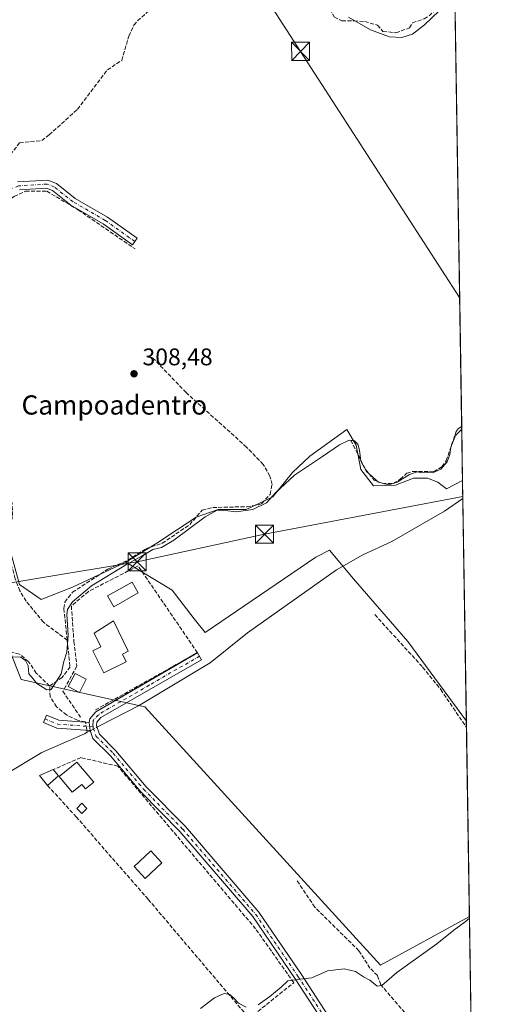
# Model space of a CAD drawing. Units: metres. Extents: x 608627 to 612112, y 4652932 to 4655299.
# Drawn here: x 611918 to 612112, y 4653366 to 4653776 of the extents above; entities that cross this region are included whole.
import ezdxf
from ezdxf.enums import TextEntityAlignment as Align

# ---------------------------------------------------------------- set-up
doc = ezdxf.new("R2010")
doc.units = ezdxf.units.M
doc.header["$MEASUREMENT"] = 0
doc.linetypes.add('DGN Style 3', pattern=[2.307223458686699, 1.648016756204785, -0.6592067024819142])
doc.linetypes.add('DGN Style 4', pattern=[2.6384748266838614, 1.318413404963828, -0.6592067024819142, 0.001648016756204785, -0.6592067024819142])
for name, color, linetype, lineweight in [('Camino Cxs', 7, 'Continuous', 0), ('Camino eje', 30, 'DGN Style 4', 13), ('Comarca CxS', 21, 'Continuous', 0), ('Comunidad Autónoma CxS', 142, 'Continuous', 0), ('Corriente artificial lineal', 4, 'DGN Style 3', 13), ('Corriente artificial lineal oculto', 135, 'DGN Style 4', 13), ('Corriente natural lineal', 142, 'Continuous', 13), ('Corriente natural lineal oculto', 9, 'DGN Style 4', 13), ('Cultivos herbáceos CxS', 92, 'Continuous', 0), ('Cultivos leñosos CxS', 92, 'Continuous', 0), ('Curva de nivel normal', 30, 'Continuous', 0), ('Edificación Cxs', 1, 'Continuous', 13), ('Edificación ligera Cxs', 1, 'Continuous', 0), ('Matorral CxS', 135, 'Continuous', 0), ('Municipio CxS', 4, 'Continuous', 0), ('Muro lineal', 1, 'DGN Style 3', 13), ('Piscina CxS', 4, 'Continuous', 0), ('Provincia CxS', 1, 'Continuous', 0), ('Punto de cota en terreno', 7, 'Continuous', 0), ('Recinto industrial CxS', 135, 'Continuous', 0), ('Rótulo de punto de cota en terreno', 7, 'Continuous', 0), ('Senda', 7, 'DGN Style 3', 0), ('Seto lineal', 92, 'DGN Style 3', 0), ('Tendido', 6, 'Continuous', 0), ('Texto cartográfico', 7, 'Continuous', 0), ('Torre de tendido puntual', 7, 'Continuous', 0)]:
    doc.layers.add(name, color=color, linetype=linetype, lineweight=lineweight)
doc.styles.add('Style-Arial', font='txt')

# ---------------------------------------------------------------- blocks, each defined once
blk = doc.blocks.new('*U22')
at = {"layer": 'Cultivos herbáceos CxS', "color": 92, "linetype": 'Continuous', "lineweight": 0}
blk.add_polyline3d([(611886.1209000006, 4653584.8145, 308.3478999999934), (611919.0447000006, 4653501.1525, 310.8190999999933), (611970.5504999999, 4653489.7075, 311.4076000000059), (612068.4254999999, 4653382.237299999, 313.0529999999999), (612105.4797999999, 4653402.4487, 313.9986999999965), (612106.2602000004, 4653353.091499999, 315.9934999999969)], dxfattribs=at)
blk = doc.blocks.new('*U25')
at = {"layer": 'Municipio CxS', "color": 4, "linetype": 'Continuous', "lineweight": 0, "flags": 128}
blk.add_lwpolyline([(612092.9164860286, 4654197.078485042), (612112.0700008252, 4652985.619983491), (611453.4855750356, 4652975.34520277)], dxfattribs=at)
blk = doc.blocks.new('5PATER')
at = {"layer": 'Matorral CxS', "linetype": 'Continuous', "lineweight": 0}
h = blk.add_hatch(color=51, dxfattribs=at)
edge = h.paths.add_edge_path()
edge.add_ellipse((0, 0), major_axis=(-0.1095731443231308, -0.1110710700762829), ratio=0.9994222409660322, start_angle=0, end_angle=360)
blk = doc.blocks.new('5TTEND')
at = {"layer": 'Recinto industrial CxS', "color": 7, "linetype": 'Continuous', "lineweight": 0}
for p, q in [((-0.375, 0.3754), (0.375, -0.3746)), ((0.3720000000000001, 0.3784000000000001), (-0.3720000000000001, -0.3776))]:
    blk.add_line(p, q, dxfattribs=at)
at = {"layer": 'Recinto industrial CxS', "color": 7, "linetype": 'Continuous', "lineweight": 0, "flags": 128}
blk.add_lwpolyline([(-0.375, -0.3746), (0.375, -0.3746), (0.375, 0.3754), (-0.375, 0.3754), (-0.3720000000000001, -0.3776)], dxfattribs=at)

msp = doc.modelspace()

# ---------------------------------------------------------------- linework, layer by layer
at = {"layer": 'Camino Cxs', "color": 7, "linetype": 'Continuous', "lineweight": 0, "extrusion": (0.5321384886469541, 0.3097088321101308, 0.7879778348491248), "elevation": 1767144.80244798, "flags": 128}
msp.add_lwpolyline([(3714081.767038727, -2261085.06651824), (3714081.767038727, -2261085.361952598)], dxfattribs=at)
at = {"layer": 'Camino Cxs', "color": 7, "linetype": 'Continuous', "lineweight": 0, "extrusion": (0.03687073020629512, -0.3069488286746777, 0.9510115487360278), "elevation": -1405517.796996126, "flags": 128}
msp.add_lwpolyline([(1162567.118082123, 4324620.539347813), (1162567.118082123, 4324617.012641973)], dxfattribs=at)
msp.add_lwpolyline([(1162567.118082123, 4324620.539347813), (1162567.118082123, 4324617.012641973)], dxfattribs=at)
at = {"layer": 'Camino Cxs', "color": 7, "linetype": 'Continuous', "lineweight": 0}
for points in [[(611917.5900999998, 4653708.210100001, 307.3331000000035), (611930.1501000002, 4653708.9801, 307.0295999999944), (611933.7500999998, 4653707.4801, 306.9003999999986), (611941.5900999998, 4653701.290100001, 306.7709000000032), (611954.9501, 4653693.5701, 306.4955999999947), (611967.2401000002, 4653684.7501, 306.9235000000044), (611965.3101000005, 4653682.0601, 307.3426000000036), (611953.1501000002, 4653690.790100001, 307.054099999994), (611939.7301000003, 4653698.540100001, 307.4692000000068), (611932.0601000005, 4653704.600099999, 307.499100000001), (611929.5800999999, 4653705.630100001, 307.4845999999961), (611918.4101, 4653704.950099999, 307.8497000000062)], [(611917.5900999998, 4653708.210100001, 307.3331000000035), (611930.1501000002, 4653708.9801, 307.0295999999944), (611933.7500999998, 4653707.4801, 306.9003999999986), (611941.5900999998, 4653701.290100001, 306.7709000000032), (611954.9501, 4653693.5701, 306.4955999999947), (611967.2401000002, 4653684.7501, 306.9235000000044), (611965.3101000005, 4653682.0601, 307.3426000000036), (611953.1501000002, 4653690.790100001, 307.054099999994), (611939.7301000003, 4653698.540100001, 307.4692000000068), (611932.0601000005, 4653704.600099999, 307.499100000001), (611929.5800999999, 4653705.630100001, 307.4845999999961), (611918.4101, 4653704.950099999, 307.8497000000062)], [(612048.5000999998, 4653352.720100001, 316.401199999993), (612033.0201000003, 4653376.540100001, 315.8147000000026), (612015.3701, 4653402.4001, 315.725099999996), (611985.0900999998, 4653437.790100001, 314.9899000000005), (611968.8000999996, 4653454.370100001, 314.3377999999939), (611956.1901000004, 4653469.3201, 311.8194999999978), (611948.8800999997, 4653476.600099999, 313.7459999999992), (611947.7701000003, 4653479.850099999, 314.8554000000004), (611947.3701, 4653483.1801, 315.9456999999966), (611947.5601000005, 4653484.7601, 315.9915000000037), (611950.1601, 4653487.690099999, 317.8205000000016), (611992.3800999997, 4653512.270099999, 312.5108999999939), (611994.1001000004, 4653509.3101, 311.8583000000072), (611952.1601, 4653485.2301, 320.1649000000034), (611950.5301000001, 4653483.4101, 319.0296999999992), (611950.3501000004, 4653481.950099999, 318.5237000000052), (611951.6001000004, 4653478.300100001, 315.8246000000072), (611958.4801000003, 4653471.4301, 311.6582999999956), (611971.1101000002, 4653456.4801, 312.4747000000062), (611987.4001000002, 4653439.9001, 312.4716000000044), (612017.8501000004, 4653404.300100001, 313.2629000000015), (612035.6201, 4653378.270099999, 314.8445000000065), (612051.1901000004, 4653354.300100001, 316.2453999999998)], [(611947.3701, 4653483.1801, 315.9456999999966), (611947.5601000005, 4653484.7601, 315.9915000000037), (611950.1601, 4653487.690099999, 317.8205000000016), (611992.1668999996, 4653512.146000001, 312.7038999999932)], [(611992.3680999996, 4653512.2631, 312.5219999999972), (611992.3800999997, 4653512.270099999, 312.5108999999939), (611994.1001000004, 4653509.3101, 311.8583000000072), (611952.1601, 4653485.2301, 320.1649000000034), (611950.5301000001, 4653483.4101, 319.0296999999992), (611950.3501000004, 4653481.950099999, 318.5237000000052), (611951.6001000004, 4653478.300100001, 315.8246000000072), (611958.4801000003, 4653471.4301, 311.6582999999956), (611971.1101000002, 4653456.4801, 312.4747000000062), (611987.4001000002, 4653439.9001, 312.4716000000044), (612017.8501000004, 4653404.300100001, 313.2629000000015), (612035.6201, 4653378.270099999, 314.8445000000065), (612051.1901000004, 4653354.300100001, 316.2453999999998), (612069.8901000004, 4653315.3101, 316.8623999999982), (612075.0301000001, 4653312.4301, 317.0858000000007)], [(611947.7701000003, 4653479.850099999, 314.8554000000004), (611933.9200999998, 4653480.880100001, 312.338699999993), (611928.2901, 4653483.1801, 311.6370000000024), (611929.5401, 4653486.2401, 311.651199999993), (611934.6801000005, 4653484.1501, 312.059699999998), (611947.3701, 4653483.1801, 315.9456999999966)], [(612070.0000999998, 4653307.030099999, 317.116599999994), (612058.4801000003, 4653334.030099999, 316.5164999999979), (612048.5000999998, 4653352.720100001, 316.401199999993), (612033.0201000003, 4653376.540100001, 315.8147000000026), (612015.3701, 4653402.4001, 315.725099999996), (611985.0900999998, 4653437.790100001, 314.9899000000005), (611968.8000999996, 4653454.370100001, 314.3377999999939), (611956.1901000004, 4653469.3201, 311.8194999999978), (611948.8800999997, 4653476.600099999, 313.7459999999992), (611947.7701000003, 4653479.850099999, 314.8554000000004)]]:
    msp.add_polyline3d(points, dxfattribs=at)
msp.add_polyline3d([(611947.3701, 4653483.1801, 315.9456999999966), (611947.7701000003, 4653479.850099999, 314.8554000000004), (611933.9200999998, 4653480.880100001, 312.338699999993), (611928.2901, 4653483.1801, 311.6370000000024), (611929.5401, 4653486.2401, 311.651199999993), (611934.6801000005, 4653484.1501, 312.059699999998)], close=True, dxfattribs=at)
at = {"layer": 'Camino eje', "color": 30, "linetype": 'DGN Style 4', "lineweight": 13, "extrusion": (-0.2893470637390956, -0.6375080132694659, 0.7140460837528501), "elevation": -3143471.1005101, "flags": 128}
msp.add_lwpolyline([(-1366039.602090687, 3206540.548187144), (-1366033.791342211, 3206540.865856638), (-1366019.948624093, 3206547.960999076)], dxfattribs=at)
at = {"layer": 'Camino eje', "color": 30, "linetype": 'DGN Style 4', "lineweight": 13}
for points in [[(611966.2751000002, 4653683.405099999, 307.0976999999984), (611954.0500999996, 4653692.1801, 306.6910999999964), (611940.6601, 4653699.915100001, 307.1092999999965), (611932.9051000001, 4653706.040100001, 307.1955000000016), (611929.8651000002, 4653707.3051, 307.1760999999969), (611918.0000999998, 4653706.5801, 307.5513999999966), (611913.9901000002, 4653704.7401, 307.6008000000002), (611912.0251000002, 4653703.050100001, 307.6918000000005), (611908.5151000004, 4653699.3093, 307.7967999999965), (611905.3000999996, 4653695.269300001, 308.2635000000009), (611903.1051000003, 4653692.9301, 308.3784000000014), (611901.3833, 4653691.366699999, 308.311400000006)], [(611993.2401000002, 4653510.790100001, 312.1129999999976), (611972.2701000003, 4653498.7501, 315.6716000000015), (611951.1601, 4653486.460100001, 318.9775999999983), (611949.0450999998, 4653484.085100001, 317.4673000000039), (611948.9501, 4653483.295100001, 317.4758000000002), (611948.8788999999, 4653482.407500001, 317.4370999999956), (611948.9990999997, 4653481.407299999, 316.8315000000002)], [(611948.9990999997, 4653481.407299999, 316.8315000000002), (611949.0664999997, 4653480.8455, 316.4774000000034), (611950.2401000002, 4653477.450099999, 314.4349999999977), (611957.3350999998, 4653470.3751, 311.7345999999961), (611969.9550999999, 4653455.425100001, 313.3843000000052), (611986.2451, 4653438.845100001, 313.6995000000024), (612016.6101000002, 4653403.350099999, 314.3350000000065), (612034.3201000001, 4653377.405099999, 315.2130000000034), (612049.8450999996, 4653353.5101, 316.3220000000001), (612054.8350999998, 4653344.165100001, 316.3850999999996), (612064.1851000005, 4653324.670100001, 316.6371000000072), (612069.9451000001, 4653311.170100001, 317.020399999994), (612070.4029000001, 4653310.4889, 317.0488999999943), (612070.9584999997, 4653309.933300001, 317.0764999999956), (612072.1889000004, 4653309.020500001, 317.1287000000011), (612074.8859000001, 4653307.3123, 317.1168999999936)]]:
    msp.add_polyline3d(points, dxfattribs=at)
at = {"layer": 'Comarca CxS', "color": 21, "linetype": 'Continuous', "lineweight": 0, "flags": 128}
msp.add_lwpolyline([(609483.9559177876, 4652944.617957246), (608662.3600007994, 4652931.799983487), (608626.9100008017, 4655244.839983462), (609029.8374522133, 4655251.129390062), (611646.3657617379, 4655291.971507827), (612075.5000008254, 4655298.669983462), (612081.1189665087, 4654943.270788177), (612091.9842578194, 4654256.041855613), (612092.9164860286, 4654197.078485042), (612112.0700008252, 4652985.619983491), (611453.4855750356, 4652975.34520277), (611411.9556756786, 4652974.697281877), (611210.888492869, 4652971.560370144), (611205.3666589705, 4652971.474222292), (610917.6814841108, 4652966.98595629), (610907.9964685761, 4652966.834857347), (609973.1046775193, 4652952.249319375)], close=True, dxfattribs=at)
at = {"layer": 'Comunidad Autónoma CxS', "color": 142, "linetype": 'Continuous', "lineweight": 0, "flags": 128}
msp.add_lwpolyline([(609483.9559177876, 4652944.617957246), (608662.3600007994, 4652931.799983487), (608626.9100008017, 4655244.839983462), (609029.8374522133, 4655251.129390062), (611646.3657617379, 4655291.971507827), (612075.5000008254, 4655298.669983462), (612081.1189665087, 4654943.270788177), (612091.9842578194, 4654256.041855613), (612092.9164860286, 4654197.078485042), (612112.0700008252, 4652985.619983491), (611453.4855750356, 4652975.34520277), (611411.9556756786, 4652974.697281877), (611210.888492869, 4652971.560370144), (611205.3666589705, 4652971.474222292), (610917.6814841108, 4652966.98595629), (610907.9964685761, 4652966.834857347), (609973.1046775193, 4652952.249319375)], close=True, dxfattribs=at)
at = {"layer": 'Corriente artificial lineal', "color": 4, "linetype": 'DGN Style 3', "lineweight": 13, "extrusion": (-0.0008857939203546242, 0.004549609449295589, 0.9999892581538011), "elevation": 20941.07289126571, "flags": 128}
msp.add_lwpolyline([(611946.6148548026, 4653432.011815408), (611946.4540514114, 4653432.837723956)], dxfattribs=at)
at = {"layer": 'Corriente artificial lineal', "color": 4, "linetype": 'DGN Style 3', "lineweight": 13}
for points in [[(611897.8800999997, 4653695.780099999, 307.3359000000055), (611908.7701000003, 4653710.220100001, 306.778999999995), (611914.6700999998, 4653719.590100001, 306.7157000000007), (611918.4101, 4653724.5001, 306.6563000000024), (611927.6501000002, 4653725.4301, 306.7109000000055), (611930.7200999996, 4653727.780099999, 306.5255000000034), (611942.4501, 4653738.4001, 306.3209999999963), (611954.9101, 4653754.840100001, 306.2642000000051), (611960.9101, 4653758.780099999, 306.2464999999939), (611963.8101000005, 4653768.9101, 306.1413999999932), (611965.9700999996, 4653773.4801, 306.1165000000037), (611967.5100999996, 4653775.200099999, 306.101800000004), (611987.5100999996, 4653792.890100001, 305.6223999999929), (612000.2801000001, 4653802.0101, 305.7090999999928), (612006.7200999996, 4653803.3201, 305.5647000000026), (612018.6901000004, 4653802.450099999, 305.8196000000025), (612040.7100999998, 4653792.0801, 305.0981999999931), (612041.8901000004, 4653791.7601, 305.0820999999996)], [(612041.8901000004, 4653791.7601, 305.0820999999996), (612043.1951000001, 4653789.770099999, 305.1339000000008), (612046.3386000004, 4653782.2159, 305.2486999999965), (612049.2489999998, 4653776.9242, 305.7060999999958), (612052.4239999996, 4653775.204399999, 305.6264999999985), (612057.4511000002, 4653775.204399999, 305.5500000000029), (612061.949, 4653774.9398, 305.2995999999985), (612067.2407000001, 4653773.4846, 304.9679999999935), (612069.4896999998, 4653770.8388, 305.1901999999973), (612074.9135999996, 4653770.309599999, 304.8460999999952), (612080.6021999996, 4653772.294, 304.6839999999939), (612081.7927999999, 4653774.410700001, 304.6456999999937), (612086.6875999998, 4653776.1305, 304.7976000000053), (612088.6720000004, 4653777.3211, 304.8126000000047), (612093.3021999998, 4653781.554400001, 304.8491999999969), (612097.2709999997, 4653786.449200001, 304.7623000000021), (612099.3816000001, 4653788.1579, 304.7543000000005)], [(611906.3353000004, 4653689.706800001, 307.6682000000001), (611906.9301000005, 4653690.600099999, 307.645199999999), (611909.7401000002, 4653696.550100001, 307.4369000000006), (611913.1201, 4653700.140100001, 307.3657999999996), (611916.1601, 4653702.110099999, 307.4054000000033), (611920.8601000002, 4653704.3101, 307.3171000000002), (611929.7600999996, 4653704.3101, 307.0348999999987), (611942.7600999996, 4653696.610099999, 307.0170000000071), (611966.4200999998, 4653680.3101, 307.0062000000034)], [(611938.2200999996, 4653517.5001, 310.2213000000047), (611936.8300999999, 4653530.670100001, 309.805600000007), (611937.2301000003, 4653533.340100001, 309.4006999999983), (611940.4401000004, 4653537.4301, 309.3298999999971), (611955.0900999998, 4653547.020099999, 309.0939999999973), (611963.5701000001, 4653550.8301, 309.8616000000038), (611971.0601000005, 4653555.5701, 309.1125000000029), (611977.7301000003, 4653557.780099999, 309.4388999999938), (611989.1601, 4653565.590100001, 309.1628000000055), (611994.3701, 4653571.600099999, 308.8649000000005), (611998.7401000002, 4653572.700099999, 308.8812999999937), (612012.9101, 4653573.0101, 308.7574000000022), (612017.8501000004, 4653573.850099999, 309.2167999999947), (612019.1501000002, 4653574.420100001, 309.2981), (612022.6001000004, 4653578.1601, 309.1116999999941), (612023.4200999998, 4653582.300100001, 308.774900000004), (612022.5000999998, 4653585.770099999, 308.5237999999954), (612019.7001, 4653590.620100001, 308.3687000000064), (612012.8000999996, 4653597.850099999, 308.1431000000011), (611987.6601, 4653620.5101, 308.1230000000069), (611973.3400999998, 4653635.440099999, 308.0074000000022)], [(612056.1481999997, 4653600.6994, 309.223800000007), (612062.2865000004, 4653588.5286, 309.866399999999), (612065.8601000002, 4653584.130100001, 310.0292999999947), (612069.2500999998, 4653582.780099999, 310.1867000000057), (612073.9200999998, 4653582.700099999, 310.3790000000009), (612076.7301000003, 4653584.450099999, 310.0804000000062), (612079.4301000005, 4653587.0101, 309.4717999999993), (612082.0000999998, 4653587.7301, 309.3822999999975), (612090.6700999998, 4653587.5801, 309.4759999999951), (612093.9301000005, 4653589.6601, 309.6074999999983), (612095.8400999998, 4653592.170100001, 309.8041999999987), (612099.9200999998, 4653604.280099999, 309.4734000000026), (612100.8000999996, 4653605.450099999, 309.405899999998), (612102.2544999998, 4653606.450300001, 309.4046999999992)], [(611938.2200999996, 4653517.5001, 310.2213000000047), (611928.3201000001, 4653524.920100001, 309.3132999999943), (611921.1700999998, 4653533.690099999, 309.2856999999931), (611918.5500999996, 4653537.950099999, 309.2482000000018), (611916.6101000002, 4653543.040100001, 309.1806999999972), (611913.0900999998, 4653555.630100001, 309.2072999999946), (611913.4101, 4653560.5101, 309.1122000000032), (611915.5301000001, 4653569.340100001, 309.1705999999977), (611915.3000999996, 4653574.3201, 309.0813000000053), (611912.5601000005, 4653586.0001, 308.9076000000059)], [(611938.2200999996, 4653517.5001, 310.2213000000047), (611939.3800999997, 4653506.440099999, 310.6826000000001), (611936.1300999997, 4653502.0001, 310.6230999999971), (611930.9001000002, 4653498.380100001, 310.3191999999981)], [(611930.9001000002, 4653498.380100001, 310.3191999999981), (611925.3701, 4653503.7401, 310.3206000000064), (611922.1801000005, 4653508.460100001, 310.0494999999937), (611918.3800999997, 4653511.710100001, 309.7902000000031), (611914.4301000005, 4653512.4801, 309.6610999999975), (611910.4501, 4653510.4901, 309.9271000000008), (611899.8501000004, 4653501.670100001, 309.936600000001), (611893.3800999997, 4653498.630100001, 310.0918999999994), (611872.7801000001, 4653493.4001, 309.7988000000041), (611863.2301000003, 4653492.4101, 309.463699999993)], [(611945.7653000001, 4653483.302800001, 311.5766000000003), (611945.7418000001, 4653483.4232, 311.5672999999952), (611942.4501, 4653484.200099999, 311.6526000000013), (611937.8901000004, 4653486.360099999, 311.2967000000062), (611933.8101000005, 4653489.780099999, 311.0363999999972), (611931.1101000002, 4653493.970100001, 310.5908999999957), (611930.9001000002, 4653498.380100001, 310.3191999999981)], [(612090.7478999998, 4653340.715399999, 316.2088999999978), (612082.3601000002, 4653357.050100001, 316.0565000000061), (612078.6101000002, 4653362.4901, 315.9428000000044), (612068.5701000001, 4653374.0701, 315.0298999999941), (612067.2301000003, 4653377.9101, 313.8224000000046), (612064.1201, 4653381.0001, 313.8377999999939), (612059.5201000003, 4653388.2301, 313.3965000000026), (612041.1801000005, 4653406.3301, 312.8794000000053), (612033.4700999996, 4653417.860099999, 312.5197999999946)]]:
    msp.add_polyline3d(points, dxfattribs=at)
at = {"layer": 'Corriente artificial lineal oculto', "color": 135, "linetype": 'DGN Style 4', "lineweight": 13, "extrusion": (-0.002333774721109112, 0.01198419058926664, 0.999925463557895), "elevation": 54651.64062316708, "flags": 128}
msp.add_lwpolyline([(611945.4786730506, 4653159.152197178), (611944.8257775031, 4653162.504637928)], dxfattribs=at)
at = {"layer": 'Corriente natural lineal', "color": 142, "linetype": 'Continuous', "lineweight": 13, "extrusion": (0.02051102401539786, 0.01084788815339678, 0.9997307743670049), "elevation": 63343.61034818675, "flags": 128}
msp.add_lwpolyline([(3827493.390021062, -2715810.857355061), (3827493.390021061, -2715812.236487615)], dxfattribs=at)
at = {"layer": 'Corriente natural lineal', "color": 142, "linetype": 'Continuous', "lineweight": 13}
for points in [[(611950.591, 4653481.2466, 311.5329000000056), (611951.9401000004, 4653481.960100001, 311.4720999999991), (611967.8400999998, 4653490.120100001, 311.4802999999956), (611997.6700999998, 4653507.9801, 311.127999999997), (612013.2200999996, 4653520.5701, 310.876099999994), (612050.1901000004, 4653546.800100001, 310.622000000003), (612061.1901000004, 4653553.040100001, 310.7513000000035), (612073.1901000004, 4653558.540100001, 310.7492999999959), (612095.1501000002, 4653571.1501, 310.7936000000045), (612102.7286, 4653576.462900001, 310.9098999999987)], [(611830.7100999998, 4653403.140100001, 312.4210000000021), (611836.3501000004, 4653405.460100001, 312.0203000000038), (611845.7701000003, 4653410.4901, 312.1641999999993), (611861.7701000003, 4653423.670100001, 312.343200000003), (611898.4700999996, 4653451.600099999, 311.8512999999948), (611911.9700999996, 4653461.3301, 311.8280999999988), (611927.6501000002, 4653470.7501, 311.6603000000032), (611945.3601000002, 4653478.4801, 311.6389000000054), (611946.5789000001, 4653479.124700001, 311.622199999998)]]:
    msp.add_polyline3d(points, dxfattribs=at)
at = {"layer": 'Corriente natural lineal oculto', "color": 9, "linetype": 'DGN Style 4', "lineweight": 13, "extrusion": (0.01602711468294132, 0.008476302763355705, 0.9998356284341962), "elevation": 49563.59994487968, "flags": 128}
msp.add_lwpolyline([(3827510.811985156, -2716074.115553543), (3827510.811985156, -2716077.275968621)], dxfattribs=at)
at = {"layer": 'Cultivos herbáceos CxS', "color": 92, "linetype": 'Continuous', "lineweight": 0, "extrusion": (-0.0004043972204721667, 0.02557854649761896, 0.9996727336593497), "elevation": 119094.2600599595, "flags": 128}
msp.add_lwpolyline([(-685590.1666758456, -4642003.085316506), (-685590.1666758456, -4641821.295514737)], dxfattribs=at)
at = {"layer": 'Cultivos herbáceos CxS', "color": 92, "linetype": 'Continuous', "lineweight": 0, "extrusion": (-0.0009404570759669473, 0.05948008606613253, 0.9982290493178676), "elevation": 276530.1131387981, "flags": 128}
msp.add_lwpolyline([(-685596.0969533912, -4635106.400859171), (-685596.0969533912, -4635083.804523197)], dxfattribs=at)
at = {"layer": 'Cultivos herbáceos CxS', "color": 92, "linetype": 'Continuous', "lineweight": 0, "extrusion": (-0.0006379469797572791, 0.04035030298196354, 0.9991853912427436), "elevation": 187689.450773834, "flags": 128}
msp.add_lwpolyline([(-685591.093825945, -4639349.64070378), (-685591.0938259449, -4639304.481878645)], dxfattribs=at)
at = {"layer": 'Cultivos herbáceos CxS', "color": 92, "linetype": 'Continuous', "lineweight": 0}
for points in [[(612092.0475000005, 4654252.0449, 302.7084000000032), (612102.6111000003, 4653583.896700001, 310.7489999999962), (612099.4442999996, 4653582.3123, 310.7537000000011), (612095.9181000004, 4653580.435699999, 310.7439000000013), (612092.2959000003, 4653583.303099999, 310.3209000000061), (612088.0537, 4653584.934699999, 309.9628999999986), (612082.1801000005, 4653584.9345, 309.9802999999956), (612074.6747000003, 4653581.9977, 310.4872999999934), (612065.5377000002, 4653581.6711, 310.3962999999931), (612060.3169, 4653588.523700001, 310.1965999999957), (612058.3591, 4653598.6393, 309.8914999999979), (612054.4435000002, 4653605.1655, 308.2455000000046), (612039.1063000001, 4653594.070699999, 308.1478000000061), (612031.9271, 4653587.217900001, 308.3154000000068), (612023.7688999996, 4653577.1021, 309.4811000000045), (612012.6738999998, 4653571.880899999, 308.9244000000036), (612000.9265000002, 4653571.880700001, 309.2210000000051), (611991.7895000001, 4653568.6173, 309.1328000000067), (611975.4732999997, 4653557.8487, 309.1215999999986), (611962.5390999997, 4653550.0031, 310.2045000000071), (611940.4561000001, 4653539.555500001, 308.9948000000004), (611927.4404999996, 4653534.462300001, 308.716499999995), (611918.3863000004, 4653540.686899999, 309.1408999999985)], [(611881.9206999998, 4653719.801300001, 306.8491000000067), (611892.7605, 4653710.4069, 307.0430000000051), (611898.0815000003, 4653693.852299999, 307.3831000000064), (611899.0871000001, 4653689.326300001, 307.5586000000039), (611895.2018999998, 4653688.373299999, 307.5353000000032), (611877.9068999998, 4653680.867699999, 307.7173999999941), (611897.1574999997, 4653586.2369, 308.25), (611911.9067000002, 4653588.8247, 308.6879999999946), (611913.8598999997, 4653571.244700001, 309.3080999999947), (611914.4253000002, 4653554.833900001, 309.107999999993), (611918.3863000004, 4653540.686899999, 309.1408999999985), (611927.4404999996, 4653534.462300001, 308.716499999995), (611940.4561000001, 4653539.555500001, 308.9948000000004), (611962.5390999997, 4653550.0031, 310.2045000000071)], [(611846.0387000004, 4653689.6809, 307.2796999999992), (611851.4398999996, 4653674.556500001, 307.6101000000053), (611864.6177000003, 4653675.0273, 307.8641999999964), (611873.0881000003, 4653629.847300001, 308.1802000000025), (611873.0878999997, 4653625.9417, 308.2360999999946), (611874.2619000003, 4653625.1589, 308.2357000000048), (611886.1209000006, 4653584.8145, 308.3478999999934), (611919.0447000006, 4653501.1525, 310.8190999999933), (611970.5504999999, 4653489.7075, 311.4076000000059), (612068.4254999999, 4653382.237299999, 313.0529999999999), (612105.4797999999, 4653402.4487, 313.9986999999965)], [(612102.6111000003, 4653583.896700001, 310.7489999999962), (612099.4442999996, 4653582.3123, 310.7537000000011), (612095.9181000004, 4653580.435699999, 310.7439000000013), (612092.2959000003, 4653583.303099999, 310.3209000000061), (612088.0537, 4653584.934699999, 309.9628999999986), (612082.1801000005, 4653584.9345, 309.9802999999956), (612074.6747000003, 4653581.9977, 310.4872999999934), (612065.5377000002, 4653581.6711, 310.3962999999931), (612060.3169, 4653588.523700001, 310.1965999999957), (612058.3591, 4653598.6393, 309.8914999999979), (612054.4435000002, 4653605.1655, 308.2455000000046), (612039.1063000001, 4653594.070699999, 308.1478000000061), (612031.9271, 4653587.217900001, 308.3154000000068), (612023.7688999996, 4653577.1021, 309.4811000000045), (612012.6738999998, 4653571.880899999, 308.9244000000036), (612000.9265000002, 4653571.880700001, 309.2210000000051), (611991.7895000001, 4653568.6173, 309.1328000000067), (611975.4732999997, 4653557.8487, 309.1215999999986), (611962.5390999997, 4653550.0031, 310.2045000000071)]]:
    msp.add_polyline3d(points, dxfattribs=at)
at = {"layer": 'Cultivos leñosos CxS', "color": 92, "linetype": 'Continuous', "lineweight": 0, "extrusion": (-0.0003419495208755915, 0.02163390922641418, 0.9997659011199114), "elevation": 100776.5796581596, "flags": 128}
msp.add_lwpolyline([(-685572.3733141124, -4642235.171609079), (-685572.3733141123, -4642227.735139655)], dxfattribs=at)
at = {"layer": 'Cultivos leñosos CxS', "color": 92, "linetype": 'Continuous', "lineweight": 0, "extrusion": (-3.943433733203903e-05, 0.002494067228858992, 0.9999968890319565), "elevation": 11893.10362040014, "flags": 128}
msp.add_lwpolyline([(612102.7402846308, 4653561.274162114), (612104.2068937547, 4653468.517173621)], dxfattribs=at)
at = {"layer": 'Cultivos leñosos CxS', "color": 92, "linetype": 'Continuous', "lineweight": 0, "extrusion": (0.0003546113420375455, -0.0224539901242829, 0.9997478144903817), "elevation": -103961.1552577622, "flags": 128}
msp.add_lwpolyline([(685510.2436183224, 4642073.893253815), (685510.2436183225, 4642071.359499003)], dxfattribs=at)
at = {"layer": 'Cultivos leñosos CxS', "color": 92, "linetype": 'Continuous', "lineweight": 0, "extrusion": (-0.0005847511238497711, 0.03698429887867808, 0.9993156757014151), "elevation": 172058.6814213255, "flags": 128}
msp.add_lwpolyline([(-685593.7790169513, -4640034.019585407), (-685593.7790169513, -4639955.231129319)], dxfattribs=at)
at = {"layer": 'Cultivos leñosos CxS', "color": 92, "linetype": 'Continuous', "lineweight": 0}
for points in [[(611881.9206999998, 4653719.801300001, 306.8491000000067), (611892.7605, 4653710.4069, 307.0430000000051), (611898.0815000003, 4653693.852299999, 307.3831000000064), (611899.0871000001, 4653689.326300001, 307.5586000000039), (611895.2018999998, 4653688.373299999, 307.5353000000032), (611877.9068999998, 4653680.867699999, 307.7173999999941), (611897.1574999997, 4653586.2369, 308.25), (611911.9067000002, 4653588.8247, 308.6879999999946), (611913.8598999997, 4653571.244700001, 309.3080999999947), (611914.4253000002, 4653554.833900001, 309.107999999993), (611918.3863000004, 4653540.686899999, 309.1408999999985), (611927.4404999996, 4653534.462300001, 308.716499999995), (611940.4561000001, 4653539.555500001, 308.9948000000004), (611962.5390999997, 4653550.0031, 310.2045000000071)], [(611846.0387000004, 4653689.6809, 307.2796999999992), (611851.4398999996, 4653674.556500001, 307.6101000000053), (611864.6177000003, 4653675.0273, 307.8641999999964), (611873.0881000003, 4653629.847300001, 308.1802000000025), (611873.0878999997, 4653625.9417, 308.2360999999946), (611874.2619000003, 4653625.1589, 308.2357000000048), (611886.1209000006, 4653584.8145, 308.3478999999934), (611919.0447000006, 4653501.1525, 310.8190999999933), (611970.5504999999, 4653489.7075, 311.4076000000059), (612068.4254999999, 4653382.237299999, 313.0529999999999), (612105.4797999999, 4653402.4487, 313.9986999999965)], [(612102.6111000003, 4653583.896700001, 310.7489999999962), (612099.4442999996, 4653582.3123, 310.7537000000011), (612095.9181000004, 4653580.435699999, 310.7439000000013), (612092.2959000003, 4653583.303099999, 310.3209000000061), (612088.0537, 4653584.934699999, 309.9628999999986), (612082.1801000005, 4653584.9345, 309.9802999999956), (612074.6747000003, 4653581.9977, 310.4872999999934), (612065.5377000002, 4653581.6711, 310.3962999999931), (612060.3169, 4653588.523700001, 310.1965999999957), (612058.3591, 4653598.6393, 309.8914999999979), (612054.4435000002, 4653605.1655, 308.2455000000046), (612039.1063000001, 4653594.070699999, 308.1478000000061), (612031.9271, 4653587.217900001, 308.3154000000068), (612023.7688999996, 4653577.1021, 309.4811000000045), (612012.6738999998, 4653571.880899999, 308.9244000000036), (612000.9265000002, 4653571.880700001, 309.2210000000051), (611991.7895000001, 4653568.6173, 309.1328000000067), (611975.4732999997, 4653557.8487, 309.1215999999986), (611962.5390999997, 4653550.0031, 310.2045000000071)], [(611918.3863000004, 4653540.686899999, 309.1408999999985), (611927.4404999996, 4653534.462300001, 308.716499999995), (611940.4561000001, 4653539.555500001, 308.9948000000004), (611962.5390999997, 4653550.0031, 310.2045000000071), (611981.8277000004, 4653538.310500001, 310.6646999999939), (611990.9562999997, 4653526.4199, 310.6575000000012), (611995.6333, 4653520.7183, 310.6448999999994), (612041.5497000003, 4653552.004699999, 310.5865999999951), (612047.2311000006, 4653554.920100001, 310.5999000000011), (612057.2119000005, 4653543.0383, 311.2198000000063), (612079.9146999996, 4653516.985900001, 311.1867999999959), (612104.1951000001, 4653483.7062, 311.141300000003), (612105.4797999999, 4653402.4487, 313.9986999999965), (612068.4254999999, 4653382.237299999, 313.0529999999999), (611970.5504999999, 4653489.7075, 311.4076000000059), (611919.0447000006, 4653501.1525, 310.8190999999933), (611886.1209000006, 4653584.8145, 308.3478999999934)], [(611962.5390999997, 4653550.0031, 310.2045000000071), (611981.8277000004, 4653538.310500001, 310.6646999999939), (611990.9562999997, 4653526.4199, 310.6575000000012), (611995.6333, 4653520.7183, 310.6448999999994), (612041.5497000003, 4653552.004699999, 310.5865999999951), (612047.2311000006, 4653554.920100001, 310.5999000000011), (612057.2119000005, 4653543.0383, 311.2198000000063), (612079.9146999996, 4653516.985900001, 311.1867999999959), (612104.1951000001, 4653483.7062, 311.141300000003)], [(611962.5390999997, 4653550.0031, 310.2045000000071), (611981.8277000004, 4653538.310500001, 310.6646999999939), (611990.9562999997, 4653526.4199, 310.6575000000012), (611995.6333, 4653520.7183, 310.6448999999994), (612041.5497000003, 4653552.004699999, 310.5865999999951), (612047.2311000006, 4653554.920100001, 310.5999000000011), (612057.2119000005, 4653543.0383, 311.2198000000063), (612079.9146999996, 4653516.985900001, 311.1867999999959), (612104.1951000001, 4653483.7062, 311.141300000003)]]:
    msp.add_polyline3d(points, dxfattribs=at)
msp.add_polyline3d([(612102.6111000003, 4653583.896700001, 310.7489999999962), (612104.1951000001, 4653483.7062, 311.141300000003), (612079.9146999996, 4653516.985900001, 311.1867999999959), (612057.2119000005, 4653543.0383, 311.2198000000063), (612047.2311000006, 4653554.920100001, 310.5999000000011), (612041.5497000003, 4653552.004699999, 310.5865999999951), (611995.6333, 4653520.7183, 310.6448999999994), (611990.9562999997, 4653526.4199, 310.6575000000012), (611981.8277000004, 4653538.310500001, 310.6646999999939), (611962.5390999997, 4653550.0031, 310.2045000000071), (611975.4732999997, 4653557.8487, 309.1215999999986), (611991.7895000001, 4653568.6173, 309.1328000000067), (612000.9265000002, 4653571.880700001, 309.2210000000051), (612012.6738999998, 4653571.880899999, 308.9244000000036), (612023.7688999996, 4653577.1021, 309.4811000000045), (612031.9271, 4653587.217900001, 308.3154000000068), (612039.1063000001, 4653594.070699999, 308.1478000000061), (612054.4435000002, 4653605.1655, 308.2455000000046), (612058.3591, 4653598.6393, 309.8914999999979), (612060.3169, 4653588.523700001, 310.1965999999957), (612065.5377000002, 4653581.6711, 310.3962999999931), (612074.6747000003, 4653581.9977, 310.4872999999934), (612082.1801000005, 4653584.9345, 309.9802999999956), (612088.0537, 4653584.934699999, 309.9628999999986), (612092.2959000003, 4653583.303099999, 310.3209000000061), (612095.9181000004, 4653580.435699999, 310.7439000000013), (612099.4442999996, 4653582.3123, 310.7537000000011)], close=True, dxfattribs=at)
at = {"layer": 'Curva de nivel normal', "color": 30, "linetype": 'Continuous', "lineweight": 0, "flags": 128}
for points, elevation in [([(612095.8799999999, 4653782.350099999), (612086.7300000006, 4653773.5801), (612081.7699999996, 4653769.700099999), (612077.3799999999, 4653768.3101), (612072.2000000002, 4653768.6601), (612064.4000000004, 4653771.440099999), (612055.1299999999, 4653776.8101)], 305), ([(612102.2732999995, 4653605.262399999), (612099.7000000002, 4653602.610099999), (612097.7699999996, 4653597.7601), (612097.3300000001, 4653594.7601), (612096.1600000003, 4653591.7501), (612093.54, 4653588.700099999), (612090.1600000003, 4653587.130100001), (612088.04, 4653587.290100001), (612085.8300000001, 4653587.110099999), (612083.7599999999, 4653587.520099999), (612080.5999999996, 4653586.390100001), (612075.4299999997, 4653583.290100001), (612071.7699999996, 4653582.1501), (612067.7100000001, 4653583.280099999), (612062.6299999999, 4653587.6601), (612060.2999999998, 4653591.9801), (612059.7800000003, 4653596.520099999), (612059.04, 4653599.050100001), (612057.6600000003, 4653600.460100001), (612055.4000000004, 4653600.720100001), (612051.4299999997, 4653598.8301), (612044.4400000004, 4653593.9301), (612032.7699999996, 4653586.190099999), (612024.7699999996, 4653578.8301), (612021.0999999996, 4653574.690099999), (612015.4400000004, 4653571.8101), (612008.4400000004, 4653570.870100001), (612003.8700000001, 4653571.4101), (612000.5800000001, 4653571.600099999), (611995.5300000003, 4653568.850099999), (611982.5300000003, 4653559.0801), (611977.4500000002, 4653556.100099999), (611973.7800000003, 4653555.280099999), (611969.6900000004, 4653552.6601), (611962.8200000003, 4653548.9801), (611948.2599999999, 4653540.040100001), (611940.4000000004, 4653533.460100001), (611938.3600000005, 4653530.1801), (611938.0099999999, 4653528.130100001), (611938.5800000001, 4653519.550100001), (611938.0800000001, 4653512.450099999), (611936.75, 4653508.550100001), (611935.6399999997, 4653503.470100001), (611931.5800000001, 4653496.960100001), (611929.6900000004, 4653496.850099999), (611925.5800000001, 4653499.460100001), (611924.0199999996, 4653501.4301), (611922.2000000002, 4653503.4801), (611921.9500000002, 4653506.790100001), (611920.8799999999, 4653509.030099999), (611918.8600000005, 4653510.380100001), (611915, 4653510.590100001)], 310), ([(612017.5800000001, 4653365.6601), (612022.4800000006, 4653369.190099999), (612027.2300000006, 4653373.120100001), (612030.0199999996, 4653375.6501), (612033.9199999999, 4653376.2601), (612039.8799999999, 4653376.9301), (612046.4000000004, 4653379.780099999), (612053.3700000001, 4653380.7501), (612058.1500000004, 4653379.530099999), (612061.4400000004, 4653377.370100001), (612064.0300000003, 4653375.960100001), (612067.0700000003, 4653373.520099999), (612069.0199999996, 4653373.770099999), (612075.2400000002, 4653379.1501), (612091.8600000005, 4653391.1501), (612099.0499999998, 4653396.8201), (612103.6600000003, 4653400.190099999), (612105.4911000002, 4653401.736600001)], 315), ([(611993.5999999996, 4653364.1601), (611999.4800000006, 4653368.670100001), (612003.5, 4653370.4001), (612005.7699999996, 4653369.940099999), (612007.6399999997, 4653368.4001), (612009.4600000001, 4653366.4001), (612012.6200000001, 4653364.6601)], 315)]:
    msp.add_lwpolyline(points, dxfattribs=dict(at, elevation=elevation))
at = {"layer": 'Edificación Cxs', "color": 1, "linetype": 'Continuous', "lineweight": 13, "flags": 128}
for points, elevation in [([(611962.7301000003, 4653508.4301), (611953.4401000004, 4653503.850099999), (611948.8901000004, 4653513.0801), (611952.2401000002, 4653514.7401), (611949.4801000003, 4653520.380100001), (611957.4101, 4653525.5101), (611963.6201, 4653512.9001), (611961.1401000004, 4653511.690099999)], 319.3994999999996), ([(611949.2401000002, 4653458.380100001), (611945.8300999999, 4653455.620100001), (611944.3601000002, 4653457.450099999), (611940.2701000003, 4653454.1501), (611934.9101, 4653460.780099999), (611942.2401000002, 4653466.700099999)], 314.5339999999997)]:
    msp.add_lwpolyline(points, close=True, dxfattribs=dict(at, elevation=elevation))
at = {"layer": 'Edificación Cxs', "color": 1, "linetype": 'Continuous', "lineweight": 13}
for points in [[(611962.7301000003, 4653508.4301, 318.0464999999967), (611953.4401000004, 4653503.850099999, 317.605899999995), (611948.8901000004, 4653513.0801, 315.1872000000003), (611952.2401000002, 4653514.7401, 317.3842000000004), (611949.4801000003, 4653520.380100001, 314.1309000000037), (611957.4101, 4653525.5101, 317.0829999999987), (611963.6201, 4653512.9001, 319.3994999999995), (611961.1401000004, 4653511.690099999, 318.9835000000021), (611962.7301000003, 4653508.4301, 318.0464999999967)], [(611949.2401000002, 4653458.380100001, 314.3932999999961), (611945.8300999999, 4653455.620100001, 314.1821999999956), (611944.3601000002, 4653457.450099999, 314.5339999999997), (611940.2701000003, 4653454.1501, 313.5037000000011), (611934.9101, 4653460.780099999, 314.3283999999985), (611942.2401000002, 4653466.700099999, 313.5883000000031), (611949.2401000002, 4653458.380100001, 314.3932999999961)]]:
    msp.add_polyline3d(points, dxfattribs=at)
at = {"layer": 'Edificación ligera Cxs', "color": 1, "linetype": 'Continuous', "lineweight": 0, "extrusion": (-0.02963484067543201, -0.06302598045483575, 0.9975718029324249), "elevation": -311110.6415631976, "flags": 128}
msp.add_lwpolyline([(-1426322.483731993, 4460710.140556489), (-1426327.300909722, 4460712.400572747), (-1426323.152688896, 4460717.102957273)], dxfattribs=at)
at = {"layer": 'Edificación ligera Cxs', "color": 1, "linetype": 'Continuous', "lineweight": 0, "extrusion": (-0.09428837383926911, 0.1090869975593413, 0.9895502662938526), "elevation": 450244.7255035839, "flags": 128}
msp.add_lwpolyline([(-3505980.19849221, -3087809.445989585), (-3505980.19849221, -3087805.999801892)], dxfattribs=at)
at = {"layer": 'Edificación ligera Cxs', "color": 1, "linetype": 'Continuous', "lineweight": 0, "extrusion": (-0.1203103920530548, -0.1048118917867856, 0.9871878630251263), "elevation": -561049.9302264682, "flags": 128}
msp.add_lwpolyline([(-3106759.778529739, 3473100.921623006), (-3106759.778529739, 3473094.768539937)], dxfattribs=at)
at = {"layer": 'Edificación ligera Cxs', "color": 1, "linetype": 'Continuous', "lineweight": 0}
for points in [[(611946.1201, 4653501.2601, 317.2399000000005), (611943.2701000003, 4653495.7501, 313.4548999999971), (611938.6401000004, 4653498.1501, 314.5835999999982), (611941.4901000002, 4653503.6501, 314.5286000000052), (611946.1201, 4653501.2601, 317.2399000000005)], [(611946.4301000005, 4653447.450099999, 312.0580999999947), (611944.3000999996, 4653445.3101, 312.6736999999994), (611942.1601, 4653447.440099999, 312.3500000000058), (611944.2901, 4653449.590100001, 312.457899999994), (611946.4301000005, 4653447.450099999, 312.0580999999947)]]:
    msp.add_polyline3d(points, dxfattribs=at)
for points in [[(611946.1201, 4653501.2601, 317.2399000000005), (611943.2701000003, 4653495.7501, 317.2399000000005), (611938.6401000004, 4653498.1501, 317.2399000000005), (611941.4901000002, 4653503.6501, 317.2399000000005)], [(611934.6201, 4653461.0001, 314.2406999999948), (611930.0401, 4653457.0101, 314.2406999999948), (611926.6401000004, 4653461.100099999, 314.2406999999948), (611932.3901000004, 4653463.5801, 314.2406999999948)], [(611946.4301000005, 4653447.450099999, 312.6736999999994), (611944.3000999996, 4653445.3101, 312.6736999999994), (611942.1601, 4653447.440099999, 312.6736999999994), (611944.2901, 4653449.590100001, 312.6736999999994)]]:
    msp.add_3dface(points, dxfattribs=at)
at = {"layer": 'Muro lineal', "color": 1, "linetype": 'DGN Style 3', "lineweight": 13, "extrusion": (0.006702926434834784, -0.007350688232064034, 0.9999505178556208), "elevation": -29791.14624122427, "flags": 128}
msp.add_lwpolyline([(611914.1926241142, 4653363.743081725), (611926.0935345043, 4653350.69272915)], dxfattribs=at)
at = {"layer": 'Muro lineal', "color": 1, "linetype": 'DGN Style 3', "lineweight": 13}
msp.add_polyline3d([(612032.4200999998, 4653374.9001, 316.811400000006), (612016.5500999996, 4653397.370100001, 316.8561000000045), (611979.2600999996, 4653441.390100001, 316.1607999999979), (611959.3000999996, 4653465.020099999, 312.2347000000009), (611943.8201000001, 4653468.590100001, 313.3705000000046), (611932.3901000004, 4653463.5801, 313.7437999999966)], dxfattribs=at)
at = {"layer": 'Piscina CxS', "color": 4, "linetype": 'Continuous', "lineweight": 0}
for points in [[(611967.7600999996, 4653537.120100001, 311.2396000000008), (611957.5800999999, 4653531.4001, 311.209400000007), (611955.0201000003, 4653535.950099999, 311.505799999999), (611965.2001, 4653541.6801, 311.4349999999977), (611967.7600999996, 4653537.120100001, 311.2396000000008)], [(611977.6001000004, 4653424.840100001, 311.9511000000057), (611970.7001, 4653418.3301, 312.1505999999936), (611966.0601000005, 4653423.2601, 312.3889999999956), (611972.9501, 4653429.770099999, 312.0592999999935), (611977.6001000004, 4653424.840100001, 311.9511000000057)]]:
    msp.add_polyline3d(points, dxfattribs=at)
for points in [[(611967.7600999996, 4653537.120100001, 311.2396000000008), (611957.5800999999, 4653531.4001, 311.209400000007), (611955.0201000003, 4653535.950099999, 311.505799999999), (611965.2001, 4653541.6801, 311.4349999999977)], [(611977.6001000004, 4653424.840100001, 311.9511000000057), (611970.7001, 4653418.3301, 312.1505999999936), (611966.0601000005, 4653423.2601, 312.3889999999956), (611972.9501, 4653429.770099999, 312.0592999999935)]]:
    msp.add_3dface(points, dxfattribs=at)
at = {"layer": 'Provincia CxS', "color": 1, "linetype": 'Continuous', "lineweight": 0, "flags": 128}
msp.add_lwpolyline([(609483.9559177876, 4652944.617957246), (608662.3600007994, 4652931.799983487), (608626.9100008017, 4655244.839983462), (609029.8374522133, 4655251.129390062), (611646.3657617379, 4655291.971507827), (612075.5000008254, 4655298.669983462), (612081.1189665087, 4654943.270788177), (612091.9842578194, 4654256.041855613), (612092.9164860286, 4654197.078485042), (612112.0700008252, 4652985.619983491), (611453.4855750356, 4652975.34520277), (611411.9556756786, 4652974.697281877), (611210.888492869, 4652971.560370144), (611205.3666589705, 4652971.474222292), (610917.6814841108, 4652966.98595629), (610907.9964685761, 4652966.834857347), (609973.1046775193, 4652952.249319375)], close=True, dxfattribs=at)
at = {"layer": 'Senda', "color": 7, "linetype": 'DGN Style 3', "lineweight": 0}
msp.add_polyline3d([(612066.0701000001, 4653528.120100001, 311.2023000000045), (612086.0000999998, 4653506.280099999, 311.1582000000053), (612093.5401, 4653496.940099999, 311.2599999999948), (612104.2352, 4653481.1735, 311.3462)], dxfattribs=at)
at = {"layer": 'Seto lineal', "color": 92, "linetype": 'DGN Style 3', "lineweight": 0}
for points in [[(611949.9401000004, 4653488.4301, 317.2204000000056), (611992.3701, 4653512.2601, 312.5197999999946), (611967.7100999998, 4653548.390100001, 313.5326000000059), (611947.0100999996, 4653537.7401, 312.9841000000015), (611939.9401000004, 4653531.690099999, 312.8920000000071), (611941.0100999996, 4653516.920100001, 312.8132000000041), (611942.2600999996, 4653506.600099999, 314.312699999995), (611936.3901000004, 4653496.2301, 314.5528000000049), (611943.7301000003, 4653485.4101, 313.9695999999968)], [(611941.9401000004, 4653443.960100001, 313.0831999999937), (611971.8901000004, 4653409.5801, 315.5356000000029), (612013.9200999998, 4653360.050100001, 318.3144999999931), (612032.4200999998, 4653374.9001, 316.811400000006)]]:
    msp.add_polyline3d(points, dxfattribs=at)
at = {"layer": 'Tendido', "color": 6, "linetype": 'Continuous', "lineweight": 0}
for points in [[(611760.0913000006, 4654187.8354, 318.0316000000021), (611806.9368000003, 4654116.700999999, 306.6964000000008), (611857.4722999996, 4654038.9133, 306.2035000000033), (611915.0340999998, 4653948.1796, 310.0133999999962), (611974.2861000003, 4653857.144200001, 308.2082999999984), (612035.2725999998, 4653762.555500001, 306.5409000000073), (612101.4052999998, 4653660.160800001, 310.5948999999964)], [(611740.6893999996, 4653510.587900001, 309.9334999999992), (611846.1037999997, 4653529.947899999, 310.010500000004), (611967.3433999997, 4653550.040999999, 313.0273000000016), (612020.2528999997, 4653561.539200001, 311.6465999999928), (612102.7149, 4653577.3303, 313.7350000000006)]]:
    msp.add_polyline3d(points, dxfattribs=at)

# ---------------------------------------------------------------- block references
at = {"layer": 'Cultivos herbáceos CxS', "color": 92, "linetype": 'Continuous', "lineweight": 0}
msp.add_blockref('*U22', (0, 0), dxfattribs=at)
at = {"layer": 'Municipio CxS', "color": 4, "linetype": 'Continuous', "lineweight": 0}
msp.add_blockref('*U25', (0, 0), dxfattribs=at)
at = {"layer": 'Punto de cota en terreno', "color": 7, "linetype": 'Continuous', "lineweight": 0, "xscale": 10, "yscale": 10, "zscale": 10}
msp.add_blockref('5PATER', (611966, 4653628.350000001, 308.4799999999959), dxfattribs=at)
at = {"layer": 'Torre de tendido puntual', "color": 7, "linetype": 'Continuous', "lineweight": 0, "xscale": 10, "yscale": 10, "zscale": 10}
for p in [(612035.2725999998, 4653762.555500001, 306.5409000000073), (612020.2528999997, 4653561.539200001, 311.6465999999928), (611967.3433999997, 4653550.040999999, 313.0273000000016)]:
    msp.add_blockref('5TTEND', p, dxfattribs=at)

# ---------------------------------------------------------------- texts
at = {"layer": 'Rótulo de punto de cota en terreno', "color": 7, "linetype": 'Continuous', "lineweight": 0, "style": 'Style-Arial'}
msp.add_text('308,48', height=7.000000000000002, dxfattribs=at).set_placement((611969.5278000003, 4653631.877800001))
at = {"layer": 'Texto cartográfico', "color": 7, "linetype": 'Continuous', "lineweight": 0, "style": 'Style-Arial'}
msp.add_text('Campoadentro', height=8, dxfattribs=at).set_placement((611957.8034670731, 4653615.37015), align=Align.MIDDLE_CENTER)

doc.saveas('drawing.dxf')
